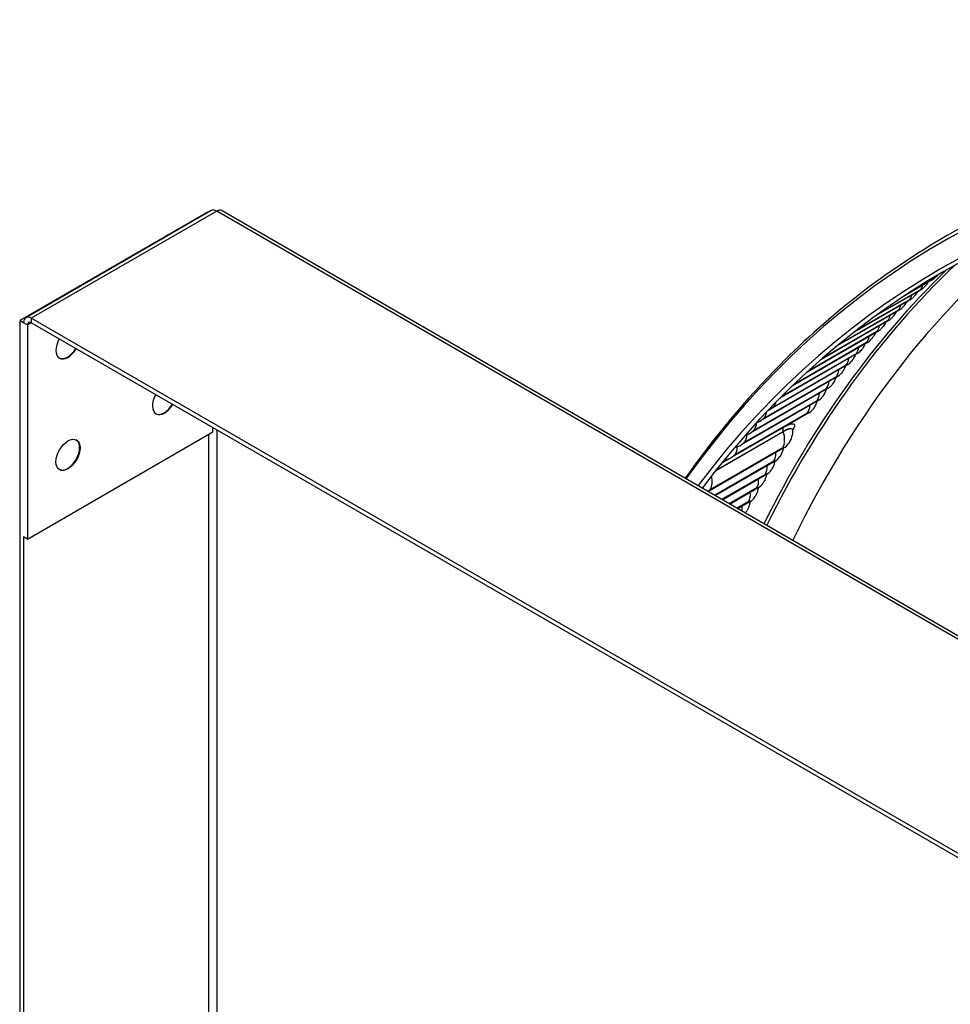
# Model space of a CAD drawing. Units: inches. Extents: x -14 to 115, y -8 to 51.
# Drawn here: x 52 to 58, y 45 to 51 of the extents above; entities that cross this region are included whole.
import ezdxf

# ---------------------------------------------------------------- set-up
doc = ezdxf.new("R2010")
doc.units = ezdxf.units.IN
doc.header["$MEASUREMENT"] = 0
doc.layers.add('PV', color=250, linetype='Continuous')

msp = doc.modelspace()

# ---------------------------------------------------------------- linework, layer by layer
at = {"layer": 'PV'}
for p, q in [((53.5814, 49.8328), (52.3934, 49.1469)), ((53.6514, 49.8328), (70.8765, 39.8879)), ((53.5421, 49.815), (52.3542, 49.1292)), ((53.6164, 49.8293), (52.4284, 49.1435)), ((53.5464, 49.8126), (53.5421, 49.815)), ((70.8415, 39.8844), (53.6164, 49.8293)), ((58.3169, 49.6849), (58.2976, 49.6737)), ((58.201, 49.3892), (58.0175, 49.2833)), ((58.1293, 49.3262), (57.834, 49.1557)), ((57.8522, 49.1689), (58.124, 49.3258)), ((58.0485, 49.3037), (58.1957, 49.3886)), ((58.0587, 49.2617), (57.7009, 49.0552)), ((57.7156, 49.0666), (58.0532, 49.2615)), ((52.4284, 49.1435), (52.4284, 49.1149)), ((69.6536, 39.1985), (52.4284, 49.1435)), ((57.9891, 49.1957), (57.5881, 48.9642)), ((57.601, 48.9748), (57.9835, 49.1957)), ((52.3789, 49.1149), (52.3542, 49.1292)), ((52.3542, 49.1292), (52.3542, 29.125)), ((52.4037, 49.1006), (52.3789, 49.1149)), ((52.4284, 49.1149), (52.4037, 49.1006)), ((52.4037, 49.1006), (52.4037, 47.7289)), ((69.6536, 39.17), (52.4284, 49.1149)), ((57.9206, 49.1283), (57.487, 48.878)), ((57.4986, 48.8882), (57.9148, 49.1284)), ((57.853, 49.0594), (57.3936, 48.7941)), ((57.4044, 48.8041), (57.8471, 49.0597)), ((57.7865, 48.989), (57.3059, 48.7115)), ((57.3165, 48.7216), (57.7805, 48.9895)), ((57.721, 48.9172), (57.2292, 48.6332)), ((57.2509, 48.65), (57.7149, 48.9179)), ((57.6566, 48.844), (57.1648, 48.56)), ((57.1864, 48.5769), (57.6504, 48.8448)), ((57.5933, 48.7693), (57.1014, 48.4853)), ((57.1229, 48.5024), (57.5869, 48.7703)), ((57.531, 48.6932), (57.0391, 48.4092)), ((57.0605, 48.4264), (57.5245, 48.6943)), ((57.4698, 48.6157), (56.9779, 48.3317)), ((56.9991, 48.3491), (57.4632, 48.617)), ((57.4097, 48.5367), (56.9178, 48.2528)), ((56.9389, 48.2703), (57.4029, 48.5383)), ((53.5916, 48.4147), (53.5916, 48.4433)), ((52.4037, 47.7289), (53.5916, 48.4147)), ((53.5669, 31.1683), (53.5669, 48.4005)), ((53.6164, 48.429), (53.6164, 29.7966)), ((56.8148, 48.168), (57.2469, 48.4175)), ((56.8167, 48.1705), (57.2466, 48.4186)), ((57.3061, 48.4305), (57.3062, 48.4294)), ((57.2501, 48.3126), (56.7672, 48.0338)), ((56.7789, 48.0466), (57.2429, 48.3146)), ((56.8066, 48.0111), (57.1868, 48.2306)), ((57.1941, 48.2285), (56.8121, 48.008)), ((56.8532, 48.2162), (56.9078, 48.2477)), ((56.8529, 47.9844), (57.1318, 48.1454)), ((57.1392, 48.1431), (56.8586, 47.9811)), ((56.901, 47.9566), (57.0779, 48.0587)), ((57.0855, 48.0563), (56.9069, 47.9532)), ((56.9508, 47.9279), (57.0252, 47.9708)), ((57.0329, 47.9682), (56.9569, 47.9243)), ((52.3789, 47.7432), (52.3789, 30.4824)), ((52.4037, 47.7289), (52.3789, 47.7432))]:
    msp.add_line(p, q, dxfattribs=at)
for centre, major_axis, ratio, start_param, end_param in [((65.687, 36.7941), (-7.4142, 12.8418), 0.57735, 5.499532, 6.541529), ((65.5849, 36.7352), (-7.3423, 12.7173), 0.57735, 5.499532, 6.524368), ((65.6023, 36.7453), (-7.3299, 12.6958), 0.57735, 5.499532, 6.525312), ((65.7219, 36.8143), (-7.4244, 12.8594), 0.57735, 5.499532, 6.283185), ((53.6164, 49.7722), (-0.035, 0.0606), 0.57735, 5.497787, 6.283185), ((53.6164, 49.7722), (0.035, 0.0606), 0.57735, 0, 0.785398), ((53.5916, 49.7865), (-0.07, 0), 0.57735, 5.080554, 5.497787), ((66.8048, 37.4395), (-7.33, 12.6959), 0.57735, 0.082168, 0.372857), ((66.6863, 37.3711), (-7.4069, 12.8291), 0.57735, 0.144282, 0.365043), ((66.7039, 37.3812), (-7.4017, 12.8201), 0.57735, 0.139712, 0.366567), ((58.1224, 49.5072), (0.093, -0.1077), 0.811584, 6.129501, 6.283185), ((58.0501, 49.4436), (0.095, -0.106), 0.810545, 6.114359, 6.283185), ((57.9788, 49.3785), (0.0969, -0.1042), 0.809406, 6.099316, 6.283185), ((57.9086, 49.3119), (0.0989, -0.1024), 0.808169, 6.084378, 6.283185), ((52.4284, 49.0863), (-0.035, 0.0606), 0.57735, 5.497787, 7.068583), ((57.8393, 49.2438), (0.1007, -0.1005), 0.806833, 6.069553, 6.283185), ((52.4284, 49.0863), (-0.0175, 0.0303), 0.57735, 5.497787, 7.068583), ((57.7711, 49.1742), (0.1025, -0.0987), 0.805397, 6.054849, 6.283185), ((52.6636, 48.9827), (-0.0547, -0.0947), 0.57735, 4.740677, 7.825694), ((52.6611, 48.9841), (-0.0547, -0.0947), 0.57735, 0.022629, 1.542508), ((57.704, 49.1032), (0.1043, -0.0968), 0.803864, 6.04027, 6.283185), ((57.6379, 49.0307), (0.106, -0.0949), 0.802232, 6.025825, 6.283185), ((57.5729, 48.9567), (0.1077, -0.093), 0.800501, 6.011518, 6.283185), ((57.5089, 48.8813), (0.1093, -0.0911), 0.798673, 5.997356, 6.283185), ((57.446, 48.8045), (0.1109, -0.0892), 0.796747, 5.983344, 6.283185), ((53.2823, 48.6255), (-0.0547, -0.0947), 0.57735, 4.740677, 7.825694), ((57.146, 48.7467), (0.106, -0.0949), 0.802232, 5.968218, 6.025825), ((57.3842, 48.7262), (0.1125, -0.0872), 0.794724, 5.969486, 6.283185), ((53.2798, 48.6269), (-0.0547, -0.0947), 0.57735, 0.022629, 1.542508), ((57.081, 48.6727), (0.1077, -0.093), 0.800501, 5.849713, 6.011518), ((57.3236, 48.6465), (0.1139, -0.0853), 0.792603, 5.955788, 6.283185), ((57.017, 48.5973), (0.1093, -0.0911), 0.798673, 5.75907, 5.997356), ((56.9542, 48.5205), (0.1109, -0.0892), 0.796747, 5.68248, 5.983344), ((57.3279, 48.4013), (-0.029, 0.0196), 0.786271, 5.918969, 5.922648), ((52.6611, 48.2697), (0.0547, 0.0947), 0.57735, 3.164222, 6.260556), ((56.8924, 48.4422), (0.1125, -0.0872), 0.794724, 5.614763, 5.969486), ((57.1624, 48.4202), (0.1178, -0.0799), 0.786271, 5.918969, 6.283185), ((57.1058, 48.3353), (0.1191, -0.0779), 0.783788, 5.905901, 6.283185), ((56.8317, 48.3625), (0.1139, -0.0853), 0.792603, 5.553305, 5.955788), ((57.0504, 48.249), (0.1204, -0.0759), 0.781209, 5.893008, 6.283185), ((56.9962, 48.1614), (0.1216, -0.0739), 0.778535, 5.880293, 6.283185), ((56.9431, 48.0725), (0.1228, -0.072), 0.775765, 5.867758, 6.283185), ((56.8911, 47.9822), (0.1239, -0.07), 0.7729, 6.114182, 6.283185)]:
    msp.add_ellipse(centre, major_axis=major_axis, ratio=ratio, start_param=start_param, end_param=end_param, dxfattribs=at)
for centre, major_axis in [((52.6636, 48.2683), (0.0547, 0.0947)), ((62.2537, 34.8119), (-5.1953, 8.9985))]:
    msp.add_ellipse(centre, major_axis=major_axis, ratio=0.57735, dxfattribs=at)
for points, knots in [([(58.2976, 49.6737), (57.9077, 49.4486), (57.5484, 49.1708), (57.0063, 48.624), (56.8042, 48.3821), (56.6191, 48.1194)], [3.9252455, 3.9252455, 3.9252455, 3.9252455, 4.0812913, 4.0812913, 4.1861978, 4.1861978, 4.1861978, 4.1861978]), ([(58.1754, 49.3745), (58.1717, 49.3681), (58.1675, 49.3619), (58.1574, 49.3495), (58.1514, 49.3432), (58.1451, 49.3376)], [0.2027796, 0.2027796, 0.2027796, 0.2027796, 0.2670762, 0.2670762, 0.3433359, 0.3433359, 0.3433359, 0.3433359]), ([(58.1059, 49.3127), (58.1019, 49.3053), (58.0972, 49.2983), (58.087, 49.2855), (58.0815, 49.2796), (58.0758, 49.2743)], [0.1943794, 0.1943794, 0.1943794, 0.1943794, 0.2672183, 0.2672183, 0.3380329, 0.3380329, 0.3380329, 0.3380329]), ([(58.0373, 49.2493), (58.033, 49.241), (58.0279, 49.2331), (58.0177, 49.22), (58.0126, 49.2145), (58.0074, 49.2095)], [0.1863158, 0.1863158, 0.1863158, 0.1863158, 0.2673731, 0.2673731, 0.3327613, 0.3327613, 0.3327613, 0.3327613]), ([(57.9696, 49.1844), (57.9651, 49.1752), (57.9596, 49.1664), (57.9493, 49.153), (57.9448, 49.148), (57.9401, 49.1432)], [0.1785412, 0.1785412, 0.1785412, 0.1785412, 0.267541, 0.267541, 0.3275235, 0.3275235, 0.3275235, 0.3275235]), ([(57.9028, 49.118), (57.8981, 49.1079), (57.8924, 49.0982), (57.8819, 49.0846), (57.8779, 49.0799), (57.8737, 49.0755)], [0.1710176, 0.1710176, 0.1710176, 0.1710176, 0.2677222, 0.2677222, 0.3223216, 0.3223216, 0.3223216, 0.3223216]), ([(57.8369, 49.0501), (57.8322, 49.0391), (57.8261, 49.0286), (57.8156, 49.0146), (57.812, 49.0104), (57.8083, 49.0063)], [0.1637138, 0.1637138, 0.1637138, 0.1637138, 0.2679173, 0.2679173, 0.3171578, 0.3171578, 0.3171578, 0.3171578]), ([(57.772, 48.9806), (57.7672, 48.9687), (57.7609, 48.9574), (57.7504, 48.9432), (57.7472, 48.9394), (57.7439, 48.9357)], [0.1566038, 0.1566038, 0.1566038, 0.1566038, 0.2681264, 0.2681264, 0.312034, 0.312034, 0.312034, 0.312034]), ([(57.7081, 48.9097), (57.7033, 48.897), (57.6967, 48.8848), (57.6861, 48.8704), (57.6834, 48.867), (57.6806, 48.8637)], [0.1496659, 0.1496659, 0.1496659, 0.1496659, 0.26835, 0.26835, 0.3069521, 0.3069521, 0.3069521, 0.3069521]), ([(57.6451, 48.8373), (57.6404, 48.8237), (57.6335, 48.8107), (57.623, 48.7961), (57.6206, 48.7931), (57.6182, 48.7902)], [0.1428818, 0.1428818, 0.1428818, 0.1428818, 0.2685884, 0.2685884, 0.3019137, 0.3019137, 0.3019137, 0.3019137]), ([(57.5832, 48.7634), (57.5785, 48.749), (57.5714, 48.7351), (57.5609, 48.7203), (57.5589, 48.7178), (57.557, 48.7153)], [0.1362359, 0.1362359, 0.1362359, 0.1362359, 0.2688419, 0.2688419, 0.2969207, 0.2969207, 0.2969207, 0.2969207]), ([(57.5222, 48.6881), (57.522, 48.6874), (57.5218, 48.6868), (57.517, 48.6716), (57.51, 48.6576), (57.4998, 48.6431), (57.4983, 48.641), (57.4967, 48.639)], [0.1297207, 0.1297207, 0.1297207, 0.1297207, 0.1357303, 0.1357303, 0.2691107, 0.2691107, 0.2919745, 0.2919745, 0.2919745, 0.2919745]), ([(57.4623, 48.6113), (57.4619, 48.6099), (57.4615, 48.6086), (57.4566, 48.5926), (57.4496, 48.5786), (57.4399, 48.5645), (57.4387, 48.5629), (57.4375, 48.5613)], [0.1233311, 0.1233311, 0.1233311, 0.1233311, 0.1358556, 0.1358556, 0.2693949, 0.2693949, 0.2870766, 0.2870766, 0.2870766, 0.2870766]), ([(57.2667, 48.4541), (57.2923, 48.4668), (57.3108, 48.4709), (57.3171, 48.4648), (57.3226, 48.4593), (57.3187, 48.4461), (57.3063, 48.4278)], [1.743409, 1.743409, 1.743409, 1.743409, 2.485224, 2.485224, 2.485224, 3.141593, 3.141593, 3.141593, 3.141593]), ([(57.2466, 48.4186), (57.2772, 48.4363), (57.2997, 48.4426), (57.3049, 48.4348), (57.3056, 48.4337), (57.306, 48.4322), (57.3061, 48.4305)], [1.570796, 1.570796, 1.570796, 1.570796, 2.529777, 2.529777, 2.529777, 2.670903, 2.670903, 2.670903, 2.670903]), ([(57.2469, 48.4175), (57.2775, 48.4352), (57.2998, 48.4414), (57.3049, 48.4336), (57.3057, 48.4324), (57.3061, 48.431), (57.3061, 48.4293)], [1.570796, 1.570796, 1.570796, 1.570796, 2.531057, 2.531057, 2.531057, 2.670939, 2.670939, 2.670939, 2.670939]), ([(57.3062, 48.4294), (57.3067, 48.4137), (57.3047, 48.3978), (57.2959, 48.3678), (57.2889, 48.3532), (57.2801, 48.3403)], [0, 0, 0, 0, 0.136228, 0.136228, 0.2738239, 0.2738239, 0.2738239, 0.2738239]), ([(57.3064, 48.4344), (57.3064, 48.4344), (57.3064, 48.4344), (57.3063, 48.4341), (57.306, 48.4328), (57.3061, 48.4305)], [0.14670965, 0.14670965, 0.14670965, 0.14670965, 0.154425, 0.154425, 0.2087634, 0.2087634, 0.2087634, 0.2087634]), ([(57.2469, 48.3108), (57.2461, 48.3067), (57.2451, 48.3027), (57.2398, 48.2841), (57.2332, 48.27), (57.2249, 48.2574)], [0.1002843, 0.1002843, 0.1002843, 0.1002843, 0.1363734, 0.1363734, 0.2691793, 0.2691793, 0.2691793, 0.2691793]), ([(57.192, 48.2273), (57.1911, 48.2225), (57.19, 48.2178), (57.1847, 48.199), (57.1786, 48.1854), (57.1708, 48.1731)], [0.0943383, 0.0943383, 0.0943383, 0.0943383, 0.1365242, 0.1365242, 0.2645828, 0.2645828, 0.2645828, 0.2645828]), ([(57.1381, 48.1424), (57.1373, 48.137), (57.1361, 48.1315), (57.1308, 48.1126), (57.1251, 48.0995), (57.1178, 48.0875)], [0.0884611, 0.0884611, 0.0884611, 0.0884611, 0.1366801, 0.1366801, 0.2600356, 0.2600356, 0.2600356, 0.2600356]), ([(57.0854, 48.0562), (57.0845, 48.05), (57.0833, 48.0439), (57.0781, 48.0248), (57.0727, 48.0121), (57.0658, 48.0005)], [0.0826464, 0.0826464, 0.0826464, 0.0826464, 0.1368412, 0.1368412, 0.2555389, 0.2555389, 0.2555389, 0.2555389]), ([(57.0337, 47.9687), (57.0329, 47.9618), (57.0316, 47.955), (57.0265, 47.9357), (57.0214, 47.9235), (57.015, 47.9122)], [0.076872, 0.076872, 0.076872, 0.076872, 0.1370075, 0.1370075, 0.2510938, 0.2510938, 0.2510938, 0.2510938])]:
    msp.add_open_spline(points, degree=3, knots=knots, dxfattribs=at)
for points in [[(58.1957, 49.3886), (58.2002, 49.3925), (58.204, 49.3973), (58.2072, 49.4029)], [(58.1957, 49.3886), (58.203, 49.3929), (58.2055, 49.3931), (58.201, 49.3892)], [(58.2346, 49.419), (58.2287, 49.4119), (58.2221, 49.4053), (58.2154, 49.3995)], [(58.124, 49.3258), (58.1318, 49.3328), (58.1376, 49.3429), (58.1412, 49.355)], [(58.124, 49.3258), (58.1313, 49.33), (58.1338, 49.3302), (58.1293, 49.3262)], [(58.0532, 49.2615), (58.0613, 49.269), (58.0671, 49.2796), (58.0705, 49.2925)], [(58.0532, 49.2615), (58.0605, 49.2657), (58.0631, 49.2658), (58.0587, 49.2617)], [(57.9835, 49.1957), (57.9917, 49.2036), (57.9975, 49.2149), (58.0007, 49.2285)], [(57.9835, 49.1957), (57.9908, 49.1999), (57.9935, 49.1999), (57.9891, 49.1957)], [(57.9148, 49.1284), (57.9232, 49.1368), (57.9289, 49.1487), (57.9318, 49.1629)], [(57.8471, 49.0597), (57.8556, 49.0684), (57.8613, 49.081), (57.864, 49.0959)], [(57.9148, 49.1284), (57.9221, 49.1326), (57.9248, 49.1326), (57.9206, 49.1283)], [(57.7805, 48.9895), (57.7891, 48.9987), (57.7947, 49.0118), (57.7971, 49.0274)], [(57.8471, 49.0597), (57.8544, 49.0639), (57.8572, 49.0638), (57.853, 49.0594)], [(57.7149, 48.9179), (57.7235, 48.9274), (57.729, 48.9412), (57.7312, 48.9574)], [(57.7805, 48.9895), (57.7878, 48.9937), (57.7907, 48.9935), (57.7865, 48.989)], [(57.6504, 48.8448), (57.6591, 48.8548), (57.6644, 48.8691), (57.6664, 48.8859)], [(57.7149, 48.9179), (57.7222, 48.9221), (57.7251, 48.9218), (57.721, 48.9172)], [(57.6504, 48.8448), (57.6577, 48.849), (57.6607, 48.8486), (57.6566, 48.844)], [(57.5869, 48.7703), (57.5956, 48.7807), (57.6009, 48.7955), (57.6025, 48.813)], [(57.5869, 48.7703), (57.5942, 48.7745), (57.5972, 48.774), (57.5933, 48.7693)], [(57.3161, 48.7214), (57.3162, 48.7215), (57.3164, 48.7215), (57.3165, 48.7216)], [(57.3165, 48.7216), (57.3168, 48.7219), (57.3171, 48.7223), (57.3174, 48.7226)], [(57.5245, 48.6943), (57.5332, 48.7052), (57.5384, 48.7206), (57.5397, 48.7386)], [(57.5245, 48.6943), (57.5318, 48.6986), (57.5349, 48.698), (57.531, 48.6932)], [(57.2292, 48.6332), (57.2332, 48.6378), (57.2436, 48.6457), (57.2509, 48.65)], [(57.2509, 48.65), (57.2556, 48.6552), (57.2594, 48.6617), (57.2622, 48.6691)], [(57.4632, 48.617), (57.4719, 48.6282), (57.4769, 48.6442), (57.4779, 48.6628)], [(57.1648, 48.56), (57.1688, 48.5646), (57.1791, 48.5727), (57.1864, 48.5769)], [(57.1864, 48.5769), (57.1931, 48.5847), (57.1979, 48.5952), (57.2006, 48.6074)], [(57.4029, 48.5383), (57.4117, 48.5499), (57.4165, 48.5664), (57.4172, 48.5855)], [(57.4632, 48.617), (57.4705, 48.6212), (57.4736, 48.6206), (57.4698, 48.6157)], [(57.1229, 48.5024), (57.1312, 48.5123), (57.1364, 48.5263), (57.1382, 48.5427)], [(57.4029, 48.5383), (57.4102, 48.5425), (57.4135, 48.5418), (57.4097, 48.5367)], [(57.0605, 48.4264), (57.0699, 48.4381), (57.0751, 48.4552), (57.0759, 48.4751)], [(57.1014, 48.4853), (57.1054, 48.49), (57.1156, 48.4982), (57.1229, 48.5024)], [(57.2466, 48.4186), (57.2436, 48.428), (57.2437, 48.4371), (57.2469, 48.4428)], [(56.9991, 48.3491), (57.0085, 48.3612), (57.0136, 48.3787), (57.014, 48.3991)], [(57.0391, 48.4092), (57.043, 48.414), (57.0532, 48.4222), (57.0605, 48.4264)], [(57.2429, 48.3146), (57.2584, 48.3373), (57.2599, 48.3767), (57.2469, 48.4175)], [(57.2469, 48.4175), (57.2468, 48.4179), (57.2467, 48.4183), (57.2466, 48.4186)], [(56.9389, 48.2703), (56.9483, 48.2828), (56.9531, 48.3008), (56.9532, 48.3217)], [(56.9779, 48.3317), (56.9818, 48.3366), (56.9919, 48.3449), (56.9991, 48.3491)], [(57.2429, 48.3146), (57.2502, 48.3188), (57.2536, 48.3178), (57.2501, 48.3126)], [(56.9178, 48.2528), (56.9216, 48.2578), (56.9316, 48.2661), (56.9389, 48.2703)], [(57.1868, 48.2306), (57.1954, 48.2438), (57.1995, 48.2623), (57.199, 48.2834)], [(57.1318, 48.1454), (57.1404, 48.1589), (57.1443, 48.1779), (57.1434, 48.1995)], [(57.1868, 48.2306), (57.1941, 48.2348), (57.1976, 48.2338), (57.1941, 48.2285)], [(56.7789, 48.0466), (56.7923, 48.0663), (56.7952, 48.0984), (56.7874, 48.1331)], [(57.1318, 48.1454), (57.1391, 48.1496), (57.1426, 48.1485), (57.1392, 48.1431)], [(57.0779, 48.0587), (57.0865, 48.0727), (57.0901, 48.0922), (57.0889, 48.1142)], [(56.7644, 48.0355), (56.7688, 48.0397), (56.7743, 48.044), (56.7789, 48.0466)], [(57.0252, 47.9708), (57.0337, 47.9852), (57.0371, 48.0052), (57.0355, 48.0277)], [(57.0779, 48.0587), (57.0852, 48.063), (57.0888, 48.0618), (57.0855, 48.0563)], [(56.9826, 47.9095), (56.9839, 47.9188), (56.9841, 47.929), (56.9832, 47.9397)], [(57.0252, 47.9708), (57.0325, 47.975), (57.0361, 47.9738), (57.0329, 47.9682)]]:
    msp.add_open_spline(points, degree=3, dxfattribs=at)

doc.saveas('drawing.dxf')
